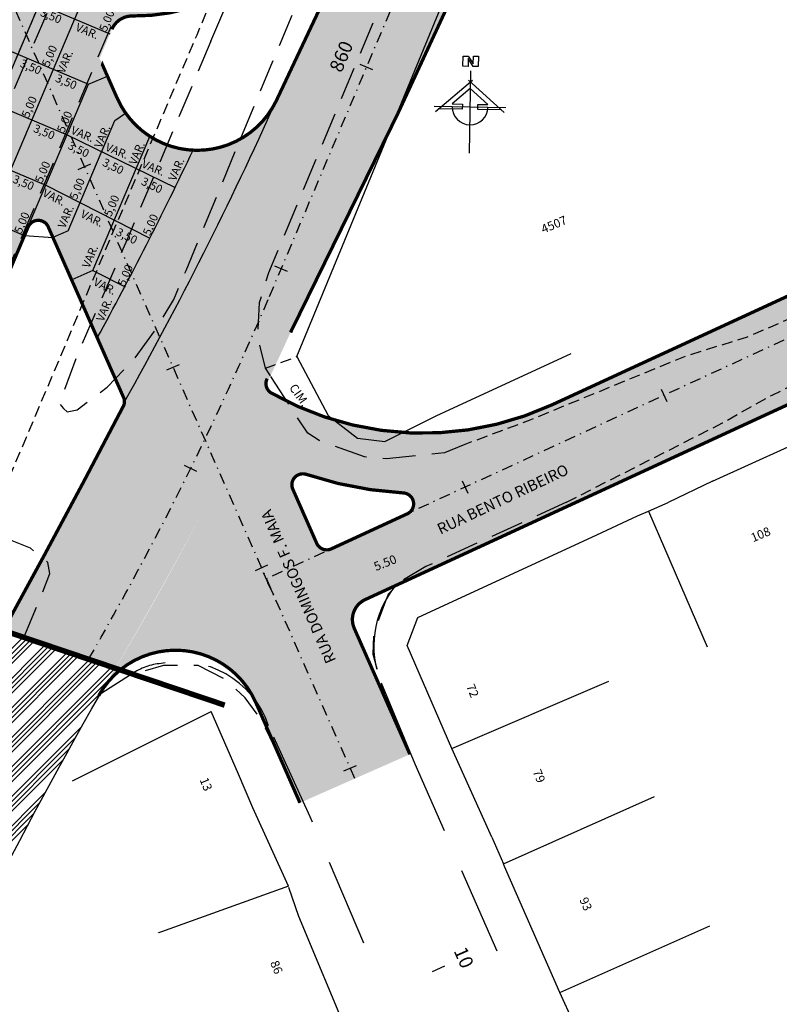
# Model space of a CAD drawing. Units: millimetres. Extents: x 678013 to 679391, y 7186507 to 7189129.
# Drawn here: x 679025 to 679095, y 7188335 to 7188424 of the extents above; entities that cross this region are included whole.
import ezdxf
from ezdxf.enums import TextEntityAlignment as Align

# ---------------------------------------------------------------- set-up
doc = ezdxf.new("R2010")
doc.units = ezdxf.units.MM
for name, pattern in [('CONTINUO', [0]), ('DASHDOT', [25.4, 12.7, -6.35, 0, -6.35]), ('DASHDOTX2', [2, 1, -0.5, 0, -0.5]), ('DASHED', [0.75, 0.5, -0.25]), ('DASHEDX2', [1.5, 1, -0.5])]:
    doc.linetypes.add(name, pattern=pattern)
for name, color, linetype in [('EIXO PROJETADO', 3, 'DASHDOTX2'), ('L-ALN-DIVISA', 7, 'Continuous'), ('L-ALN-GRADE', 2, 'TRACO0'), ('L-BORDO DE RUA', 8, 'DASHEDX2'), ('L-MURO', 40, 'Continuous'), ('L-PORTAO', 1, 'Continuous'), ('L-TXT-RUA', 7, 'Continuous'), ('PG-MF COM SARJETA', 5, 'DASHED'), ('PG_PROJETO-IPPUC', 11, 'Continuous'), ('PP - CANALETA EXCLUSIVA - HACHURA', 51, 'Continuous'), ('PP - CANALETA EXCLUSIVA - MF C SARJETA', 5, 'DASHDOT'), ('PP - CANALETA EXCLUSIVA - REMOÇÃO DE MF', 40, 'DASHEDX2'), ('PP - DIV FOLHA LOTE3', 1, 'Continuous'), ('PP - ESTAÇÃO FAGUNDES VARELA - HACHURA VIAS LOCAIS', 151, 'Continuous'), ('PP - HACHURA CANTEIRO', 60, 'CONTINUO'), ('PP - JUNTAS LONGITUDINAIS', 82, 'Continuous'), ('PP - JUNTASTRANSVERSAIS', 82, 'Continuous'), ('PP - MARGINAL DIREITA - HACHURA', 254, 'Continuous'), ('PP - MARGINAL DIREITA - MF C SARJETA', 5, 'DASHDOT'), ('PP - MARGINAL DIREITA - REMOÇÃO DE MF', 40, 'DASHEDX2'), ('PP - NORTE', 7, 'Continuous'), ('PP - REMOÇÃO-MFIO-VMD', 40, 'DASHEDX2'), ('PP - TEXTO JUNTAS DE DILATAÇÃO', 82, 'Continuous'), ('STALBL', 7, 'Continuous'), ('TEXTO', 7, 'Continuous'), ('TOPO_GRADE', 2, 'GRADE'), ('WIPAR', 2, 'Continuous'), ('WPAR', 1, 'Continuous')]:
    doc.layers.add(name, color=color, linetype=linetype)
doc.styles.add('ARIAL', font='ARIAL.TTF')
doc.styles.get("Standard").update_dxf_attribs({"font": 'ARIAL.TTF'})
doc.styles.add('TEXTO COTAS', font='romans.shx', dxfattribs={"height": 0.75})
doc.linetypes.add('GRADE', pattern='A,2,-0.2,["/\\",Standard,S=0.5,R=0,X=-0.1,Y=-0.25],-0.85', length=3.05)
doc.linetypes.add('TRACO0', pattern='A,2,-0.25,["0",Standard,S=0.5,R=0,X=-0.1,Y=-0.25],-0.3', length=2.55)

# ---------------------------------------------------------------- blocks, each defined once
blk = doc.blocks.new('lbl_tic')
at = {"lineweight": -2}
blk.add_line((0, -0.04164999999999996), (0, 0.04164999999999996), dxfattribs=at)
blk = doc.blocks.new('sta_tic')
at = {"lineweight": -2}
blk.add_line((0, -0.04164999999999996), (0, 0.04164999999999996), dxfattribs=at)
blk = doc.blocks.new('90A43EDFD668449712D098')
at = {"layer": 'PP - NORTE', "color": 7, "linetype": 'CONTINUO', "flags": 128}
blk.add_lwpolyline([(-1.267377387848683, 9.264911042526364), (-0.3299829266034067, 9.250844331458211), (0.5869210836244747, 7.871310126967728), (0.6074115355731919, 9.23677762132138), (1.544805997749791, 9.222710908390582), (1.516672575846314, 7.347921984270215), (0.5792781128548086, 7.361988695338368), (-0.3361964754294604, 8.83677837625146), (-0.3581163485068828, 7.376055406406522), (-1.295510812196881, 7.390122118405998)], close=True, dxfattribs=at)
for points in [[(0.09846697957254946, 6.561761234886944), (-0.1266004022909328, -8.43655015900731)], [(-6.27807105507236, -0.8433956764638424), (0.428072846843861, 4.881773962639272)], [(-0.281399511732161, 4.892420434392989), (6.249937633285299, -1.031393247656524)], [(5.724360498017631, -0.5547035671770573), (1.399058337556198, -0.4897972978651524), (1.413125048857182, 0.4475971637293696), (3.254261512309313, 0.4199687363579869), (0.04991443199105561, 3.326258009299636), (-3.240194800077006, 0.5174257261678576), (-1.399058337556198, 0.4897972978651524), (-1.413125048857182, -0.4475971637293696), (-5.738427209435031, -0.3826908953487873)], [(-6.561761234886944, 0.0984669802710414), (6.561761234886944, -0.0984669802710414)]]:
    blk.add_lwpolyline(points, dxfattribs=at)
at = {"layer": 'PP - NORTE', "color": 7, "linetype": 'CONTINUO'}
blk.add_arc((1.280568540096283e-09, 9.313225746154785e-10), 3.28125, 179.1402736903519, 359.1402736668488, dxfattribs=at)

msp = doc.modelspace()

# ---------------------------------------------------------------- hatches: boundary and pattern name
at = {"layer": 'PG_PROJETO-IPPUC'}
h = msp.add_hatch(dxfattribs=at)
h.set_pattern_fill('ANSI34', color=256, scale=0.1, style=0)
h.set_pattern_definition([(45, (0, 0), (-1.347038418160373, 1.347038418160373), []), (45, (0.4490130000000001, 0), (-1.347038418160373, 1.347038418160373), []), (45, (0.8980260000000002, 0), (-1.347038418160373, 1.347038418160373), []), (45, (1.34704, 0), (-1.347038418160373, 1.347038418160373), [])])
edge = h.paths.add_edge_path()
edge.add_arc((679379.7018237031, 7188163.690005256), 399.9999999959545, 150.147583292318, 157.108158109664, ccw=False)
edge.add_arc((679039.7161325658, 7188358.8149135), 8.000000001714362, 128.8448226439262, 150.147583286162, ccw=False)
edge.add_line((679034.6984261825, 7188365.045693763), (678982.4466137215, 7188382.674974464))
edge.add_arc((678689.2870483707, 7188446.373241656), 299.9999999998688, 335.5043174568706, 347.7412119769498, ccw=False)
edge.add_line((678962.2848034767, 7188321.985839934), (678960.5728038257, 7188317.922636301))
edge.add_arc((678960.112033891, 7188318.116778175), 0.4999999999950042, 218.2137210228877, 337.15224872461755, ccw=False)
edge.add_arc((678947.9335478594, 7188308.528531308), 15.00000000006876, 38.213721005292, 67.46843330162044)
edge.add_line((678953.6814335452, 7188322.383559642), (678946.9842757497, 7188325.161937025))
edge.add_arc((678942.3859672081, 7188314.077914355), 11.99999999974198, 67.46843333774251, 114.7860730520718)
edge.add_line((678937.3551902211, 7188324.972467256), (678913.7676209214, 7188314.08041342))
edge.add_arc((678910.4137763631, 7188321.343462495), 8.00000969950667, 206.5549767916835, 294.7859875955111, ccw=False)
edge.add_arc((678910.4137623461, 7188321.343468866), 8.000000009433444, 203.5811386955521, 206.555062487821, ccw=False)
edge.add_line((678903.081806565, 7188318.143090049), (678883.5352938245, 7188362.923466686))
edge.add_line((678883.5352938245, 7188362.923466686), (678873.8314017117, 7188385.154743914))
edge.add_line((678873.8314017117, 7188385.154743914), (678863.7499625051, 7188380.75422309))
edge.add_line((678863.7499625051, 7188380.75422309), (678877.6401878563, 7188348.932202916))
edge.add_line((678877.6401878563, 7188348.932202916), (678895.2848298071, 7188308.5089457))
edge.add_arc((678894.3683353352, 7188308.108898354), 0.9999999980877048, -65.15526061741718, 23.58113838723358, ccw=False)
edge.add_line((678894.7884961269, 7188307.201448682), (678864.3390156463, 7188293.102950198))
edge.add_line((678864.3390156463, 7188293.102950198), (678868.9607843597, 7188283.121003792))
edge.add_line((678868.9607843597, 7188283.121003792), (678892.3032799776, 7188293.92887749))
edge.add_arc((678896.5048878946, 7188284.85438076), 9.999999998900467, 23.719438510576595, 114.8447393589521, ccw=False)
edge.add_line((678905.660149628, 7188288.876964827), (678922.8215272471, 7188249.818264976))
edge.add_line((678922.8215272471, 7188249.818264976), (678926.6385671757, 7188241.130842002))
edge.add_line((678926.6385671757, 7188241.130842002), (678931.9377416448, 7188253.929719422))
edge.add_line((678931.9377416448, 7188253.929719422), (678928.037137257, 7188262.807359634))
edge.add_line((678928.037137257, 7188262.807359634), (678914.8154222841, 7188292.899528937))
edge.add_line((678914.8154222841, 7188292.899528937), (678913.6667199825, 7188295.513930609))
edge.add_arc((678922.8219759853, 7188299.536500856), 9.999989193736216, 114.78601379465391, 203.7193792296407, ccw=False)
edge.add_line((678918.6296757492, 7188308.615289466), (678937.5055378234, 7188317.331618153))
edge.add_arc((678942.5363148133, 7188306.437065257), 11.99999999756492, 67.46843329363338, 114.7860730721446, ccw=False)
edge.add_line((678947.1346233626, 7188317.521087921), (678950.9990868922, 7188315.917879753))
edge.add_arc((678947.9335478601, 7188308.528531306), 8.000000001221533, -22.84775124593932, 67.46843330788272, ccw=False)
edge.add_line((678955.305866817, 7188305.422261325), (678904.7718859436, 7188185.486574067))
edge.add_arc((678904.3111160088, 7188185.68071594), 0.4999999997406682, 171.5447318893976, 337.1522488281456, ccw=False)
edge.add_line((678903.8165505289, 7188185.754234551), (678904.6077021712, 7188191.076373919))
edge.add_arc((678954.0642737023, 7188183.724671289), 49.99999999167954, 157.5086720502285, 171.5449155310953, ccw=False)
edge.add_line((678907.8674015452, 7188202.851850958), (678922.6455738548, 7188238.544861937))
edge.add_arc((678911.558325352, 7188243.135386985), 11.99999998237636, 337.5086620587392, 383.7194385469513)
edge.add_line((678922.544639414, 7188247.962487865), (678903.1846185479, 7188292.025226671))
edge.add_arc((678896.5048557814, 7188284.854350802), 9.800035273138384, 47.03073123143521, 79.5787638043407)
edge.add_line((678898.2775222776, 7188294.492729547), (678919.4261280505, 7188246.359260897))
edge.add_arc((678912.101919225, 7188243.141192373), 7.999999996735232, -22.491327942972987, 23.719448460158503, ccw=False)
edge.add_line((678919.493418769, 7188240.080843627), (678904.633594159, 7188204.190775267))
edge.add_arc((678954.0642438184, 7188183.724684423), 53.50000000170208, 157.5086620877667, 171.5449055685818)
edge.add_arc((678954.0641687182, 7188183.724566597), 53.49994304251344, 157.5085254473693, 171.5447689282057, ccw=False)
edge.add_arc((678954.0642737924, 7188183.724671263), 53.50000008477782, 157.5086720614875, 171.5449155171341)
edge.add_line((678901.1457421634, 7188191.590993104), (678898.2317695699, 7188171.988229725))
edge.add_arc((678873.503489016, 7188175.664116137), 25.00000000139153, 337.0398551850243, 351.54483421191765, ccw=False)
edge.add_arc((678311.8298699331, 7188413.619459908), 635.0000000039577, 331.1545474672525, 337.039855153506, ccw=False)
edge.add_line((678868.0417565673, 7188107.264539641), (678865.8830741285, 7188103.345278814))
edge.add_arc((679607.581298161, 7187707.073474495), 840.920684982611, 151.8854649150359, 154.2431146749681)
edge.add_arc((678843.0042579765, 7188075.974923413), 7.999999999974088, 203.1580395637033, 334.2431121956118, ccw=False)
edge.add_line((678835.6488692148, 7188072.828773995), (678825.5352096681, 7188068.502818544))
edge.add_line((678825.5352096681, 7188068.502818544), (678832.0776135499, 7188053.207319957))
edge.add_arc((678809.0920236355, 7188043.375600485), 25.0000010297854, -24.69784445177811, 23.15804488493501, ccw=False)
edge.add_arc((679599.8782096081, 7187679.690550397), 845.4077238802817, 155.3021502291623, 157.1081662101106)
edge.add_line((678821.0540735656, 7188008.547943068), (678791.8024383737, 7187939.271867987))
edge.add_line((678791.8024383737, 7187939.271867987), (678842.746981536, 7187917.760606492))
edge.add_line((678842.746981536, 7187917.760606492), (678874.2635936206, 7187992.400552881))
edge.add_line((678874.2635936206, 7187992.400552881), (678887.2935087197, 7188023.258951038))
edge.add_arc((680992.053288196, 7187134.528943839), 2284.70014553293, 156.4819805543265, 157.1082087256233, ccw=False)
edge.add_arc((680992.0533057314, 7187134.528931705), 2284.700166453379, 155.5279086575119, 156.4819804508011, ccw=False)
edge.add_arc((678923.5253424308, 7188075.994869372), 11.99999996795617, 111.6385550238438, 155.5279090326602, ccw=False)
edge.add_line((678919.1003409168, 7188087.149212061), (678951.487008475, 7188099.997217024))
edge.add_line((678951.487008475, 7188099.997217024), (678974.9162326577, 7188109.291718521))
edge.add_arc((678977.866234918, 7188101.855490535), 8.000000000259268, 22.538037627361405, 111.6385646010286, ccw=False)
edge.add_line((678985.255237097, 7188104.921864093), (678990.2807546521, 7188092.811937024))
edge.add_line((678990.2807546521, 7188092.811937024), (679007.6682696003, 7188050.913458779))
edge.add_line((679007.6682696003, 7188050.913458779), (679017.8280941887, 7188055.12972729))
edge.add_line((679017.8280941887, 7188055.12972729), (678996.2807212349, 7188107.052189054))
edge.add_line((678996.2807212349, 7188107.052189054), (678995.4782670717, 7188108.985853808))
edge.add_arc((679002.8672697828, 7188112.052226081), 7.999999999074995, 112.06063655504181, 202.53802766483, ccw=False)
edge.add_line((678999.8625687504, 7188119.466521172), (679001.8509139179, 7188120.272313589))
edge.add_line((679001.8509139179, 7188120.272313589), (679033.5855921389, 7188133.133039969))
edge.add_line((679033.5855921389, 7188133.133039969), (679029.454128221, 7188143.327695721))
edge.add_line((679029.454128221, 7188143.327695721), (679007.8815497019, 7188134.585239671))
edge.add_line((679007.8815497019, 7188134.585239671), (678995.5938563981, 7188129.605555922))
edge.add_arc((678992.5891553651, 7188137.019851013), 7.999999999906532, 203.7194359568006, 292.0606365564002, ccw=False)
edge.add_line((678985.2649458348, 7188133.801784086), (678973.3611579251, 7188160.894395586))
edge.add_line((678973.3611579251, 7188160.894395586), (678967.0932563375, 7188174.538109696))
edge.add_arc((679372.9486145781, 7188369.23985778), 450.1414694508442, 203.7804101213126, 205.6285183494941, ccw=False)
edge.add_line((678961.0252408662, 7188187.728214326), (678955.4609419033, 7188174.289061975))
edge.add_line((678955.4609419033, 7188174.289061975), (678973.2344933198, 7188133.837070799))
edge.add_arc((678962.2481790307, 7188129.009970404), 11.99999999475552, -68.36144538195958, 23.719435985606083, ccw=False)
edge.add_line((678966.6731804755, 7188117.855627659), (678944.6176219326, 7188109.106006109))
edge.add_arc((678940.1926048463, 7188120.260342655), 11.99999999946362, 157.1081581160326, 291.6386349537015, ccw=False)
edge.add_line((678929.1377152223, 7188124.928256042), (679001.2091077808, 7188295.61293328))
edge.add_line((679001.2091077808, 7188295.61293328), (679011.2055029143, 7188319.287118217))
at = {"layer": 'PP - CANALETA EXCLUSIVA - HACHURA'}
h = msp.add_hatch(color=256, dxfattribs=at)
edge = h.paths.add_edge_path()
edge.add_line((679001.2059638748, 7188376.345742347), (679012.401047471, 7188372.568624159))
edge.add_line((679012.401047471, 7188372.568624159), (679024.4910456786, 7188401.353926827))
edge.add_line((679024.4910456786, 7188401.353926827), (679032.9320103143, 7188421.27269017))
edge.add_line((679032.9320103143, 7188421.27269017), (679033.8851964896, 7188423.521993497))
edge.add_line((679033.8851964896, 7188423.521993497), (679044.7451771385, 7188449.149086346))
edge.add_line((679044.7451771385, 7188449.149086346), (679092.6381383244, 7188561.81962158))
edge.add_line((679092.6381383244, 7188561.81962158), (679097.0328793254, 7188570.971429587))
edge.add_line((679097.0328793254, 7188570.971429587), (679097.9766247139, 7188572.839284835))
edge.add_line((679097.9766247139, 7188572.839284835), (679104.0917014517, 7188584.682744315))
edge.add_line((679104.0917014517, 7188584.682744315), (679125.9818701159, 7188627.044741925))
edge.add_arc((678901.4390025442, 7188743.075182432), 252.7500000033107, 332.6727603560379, 337.0342566651159)
edge.add_line((679134.1556088247, 7188644.457011374), (679137.1818046111, 7188651.598149826))
edge.add_line((679137.1818046111, 7188651.598149826), (679132.1177439402, 7188653.744143656))
edge.add_line((679132.1177439402, 7188653.744143656), (679129.0915481558, 7188646.603005209))
edge.add_arc((678901.4390025481, 7188743.07518243), 247.2499999985988, 332.67276035514544, 337.03425666640766, ccw=False)
edge.add_line((679121.0956751717, 7188629.569637758), (679099.3305068857, 7188587.449541695))
edge.add_arc((679098.4122889992, 7188587.993483559), 1.067237947742199, 249.3595934525649, 329.35798049440285, ccw=False)
edge.add_line((679098.0360858127, 7188586.994750361), (679093.8696115003, 7188588.564179433))
edge.add_arc((679094.1674133829, 7188589.51880713), 1.000000000886003, 161.346451132787, 252.6743731873882, ccw=False)
edge.add_line((679093.2199434865, 7188589.838652088), (679103.0818316551, 7188619.052312941))
edge.add_line((679103.0818316551, 7188619.052312941), (679108.42398591, 7188634.877262487))
edge.add_arc((679342.6859175176, 7188555.795596444), 247.2500000095578, 157.131037176246, 161.3464510933995, ccw=False)
edge.add_line((679114.8707418719, 7188651.883099535), (679118.1560091801, 7188659.67218474))
edge.add_line((679118.1560091801, 7188659.67218474), (679113.0883308542, 7188661.809621613))
edge.add_line((679113.0883308542, 7188661.809621613), (679109.8030635495, 7188654.020536416))
edge.add_arc((679342.6859175086, 7188555.795596447), 252.7500000000134, 157.1310371740502, 161.3464510925748)
edge.add_line((679103.212901487, 7188636.636409763), (679097.2768978752, 7188619.052312941))
edge.add_line((679097.2768978752, 7188619.052312941), (679087.7222003232, 7188590.748636295))
edge.add_line((679087.7222003232, 7188590.748636295), (679083.5357219394, 7188578.368714509))
edge.add_line((679083.5357219394, 7188578.368714509), (679083.0392500979, 7188576.941966766))
edge.add_line((679083.0392500979, 7188576.941966766), (679079.5040149088, 7188567.388519035))
edge.add_line((679079.5040149088, 7188567.388519035), (679031.6696909246, 7188454.174704156))
edge.add_line((679031.6696909246, 7188454.174704156), (679027.6435563618, 7188444.673939138))
edge.add_line((679027.6435563618, 7188444.673939138), (679025.4554090113, 7188439.510407345))
edge.add_line((679025.4554090113, 7188439.510407345), (679019.2142659165, 7188424.781656723))
edge.add_arc((679479.3311946745, 7188229.097186555), 499.9999999949777, 156.9602942823632, 161.3560883935701)
edge.add_line((679005.56935438, 7188388.939980186), (679001.4599041637, 7188376.759883401))
edge.add_line((679001.4599041637, 7188376.759883401), (679001.3693546439, 7188376.793001331))
edge.add_arc((679593.5072894893, 7188160.222190478), 630.4999999976969, 159.9103176202478, 159.9535888150032)
h = msp.add_hatch(color=256, dxfattribs=at)
h.paths.add_polyline_path([(679115.0388658784, 7188575.0428916, -0.5973085184795612), (679113.2965298089, 7188574.78744391, 0.08090575209215989), (679104.4085347654, 7188583.403116085, -0.3761280460940619), (679104.0915366034, 7188584.68242518), (679097.971970244, 7188572.830270227, -0.613579753540269), (679099.7550083236, 7188572.827697361, -0.1042772822345598), (679101.0320501191, 7188568.043744534, -0.7549509547696417), (679099.2126654728, 7188567.419485337, 0.03826044907375737), (679097.2174043308, 7188569.864344236, -0.3070420212150676), (679097.0328793345, 7188570.971429606), (679092.6233908753, 7188561.788910823, -0.6266966587948413), (679094.4228967732, 7188561.825820271, -0.221650240031541), (679094.831392227, 7188550.297672203), (679054.5064021727, 7188455.139804973, -0.2252322021145178), (679045.7607515466, 7188447.361896098, -0.6323436864571128), (679044.5599819901, 7188448.712067772), (679040.5338702804, 7188439.21135668, -0.3072317934349904), (679041.4769510699, 7188439.820926252, 0.06145930139092085), (679046.5089076797, 7188440.327939729, -0.6113207682092956), (679047.6509817386, 7188438.962561369), (679047.0555398675, 7188437.557453062, -0.2435034011115715), (679038.5615588813, 7188430.514750637, -0.6083591306001684), (679037.4279140689, 7188431.882004005), (679033.8851964894, 7188423.521993497, -0.3050485732526203), (679035.7553916957, 7188424.741425689, 0.2234424152104107), (679049.3254594642, 7188430.887964299, 0.07639878739299477), (679057.3087196767, 7188443.812235541), (679103.0487026585, 7188551.748262846, 0.06752368098332148), (679106.0877206727, 7188562.903055897, -0.757213326171539), (679107.9930188044, 7188563.178262172, -0.006137027201441719), (679108.264322302, 7188562.546752244, -0.1876161748125849), (679108.3952383396, 7188556.748656447)])
h.paths.add_polyline_path([(679048.8902385867, 7188417.010935849, -0.6399574554970328), (679034.3636602445, 7188417.249663554), (679032.7632075942, 7188420.874354011), (679026.2401965846, 7188405.48152651, -0.6569445779587707), (679028.0757291543, 7188405.49526571), (679034.9364171126, 7188389.957242659, -0.1255319276785766), (679035.0329432987, 7188389.520903301, 0.02217918828710959)])
at = {"layer": 'PP - ESTAÇÃO FAGUNDES VARELA - HACHURA VIAS LOCAIS'}
h = msp.add_hatch(color=256, dxfattribs=at)
edge = h.paths.add_edge_path()
edge.add_arc((679158.3497473563, 7188369.857290464), 52.94923463648993, 101.1827425656722, 113.0853217324345)
edge.add_line((679137.5882751446, 7188418.566455107), (679133.0480620825, 7188416.472066118))
edge.add_line((679133.0480620825, 7188416.472066118), (679074.0152092315, 7188389.240357999))
edge.add_arc((679062.289081721, 7188414.723391814), 28.05150760351801, 240.4376378353112, 294.7097264051496, ccw=False)
edge.add_arc((679048.943483633, 7188391.193005068), 0.9999999969255123, 152.9880567634986, 240.3836058673716, ccw=False)
edge.add_arc((678809.1790822601, 7188499.968679902), 262.2862768997462, 328.61579785054226, 335.60722575773, ccw=False)
edge.add_arc((679039.6955479824, 7188358.861716348), 7.999999999974793, 23.740802856503592, 145.6409257856712, ccw=False)
edge.add_line((679047.0185569135, 7188362.082514415), (679051.0437202635, 7188352.930650009))
edge.add_line((679051.0437202635, 7188352.930650009), (679061.078573266, 7188357.362177092))
edge.add_line((679061.078573266, 7188357.362177092), (679056.0040893374, 7188368.853990089))
edge.add_arc((679057.8336563584, 7188369.661879014), 1.999999999890142, 114.7637584854051, 203.8249986325129, ccw=False)
edge.add_line((679056.9959007612, 7188371.477964243), (679136.817962268, 7188408.299682585))
edge.add_line((679136.817962268, 7188408.299682585), (679141.1651219897, 7188410.305016548))
edge.add_arc((679157.9202339379, 7188373.983311964), 40.0000000037247, 107.457721755276, 114.76375848486089, ccw=False)
edge.add_arc((586010.9201182674, 7209248.192761497), 95437.25316076603, 347.3895049693877, 347.395447860538)
edge = h.paths.add_edge_path(flags=16)
edge.add_arc((679051.3108440941, 7188381.958027533), 0.9999999989878362, 71.44959847665045, 203.8249986432903)
edge.add_line((679050.3960605841, 7188381.554083071), (679052.5767194899, 7188376.615704169))
edge.add_arc((679053.4915030004, 7188377.019648633), 1.000000000321274, 203.8249986813265, 294.763758475167)
edge.add_line((679053.9103807992, 7188376.111606018), (679060.8395343114, 7188379.308007292))
edge.add_arc((679060.420656513, 7188380.216049906), 0.999999999766685, 294.7637584793484, 446.8995753811835)
edge.add_arc((679062.2866308674, 7188414.665551205), 33.5000000012374, 251.449598510457, 266.89957537906605, ccw=False)
h = msp.add_hatch(color=256, dxfattribs=at)
h.paths.add_polyline_path([(679136.817962268, 7188408.299682585), (679141.1651219828, 7188410.305016546, -0.03188940231280512), (679145.9201549311, 7188412.140855178), (679148.0808321123, 7188421.801210497, 0.0519815426663838), (679137.5882751446, 7188418.566455107), (679133.0480620825, 7188416.472066118), (679074.0632512594, 7188389.262519667, -0.2418245715808258), (679048.4501433717, 7188390.323168658, -0.2349018697117817), (679047.9521823055, 7188391.06139324, -0.01020238723261178), (679042.026822318, 7188379.23748675, -0.01735700337497912), (679033.0914132794, 7188363.376736262, -0.5884581613723358), (679047.0185569149, 7188362.082514412), (679051.0437202639, 7188352.930650008), (679061.0785732656, 7188357.362177093), (679056.0040893373, 7188368.853990089, -0.4094227695496921), (679056.9959007615, 7188371.477964243)])
h.paths.add_polyline_path([(679060.8395343114, 7188379.308007292), (679053.910380799, 7188376.111606018, -0.4190206397571669), (679052.5767194898, 7188376.615704169), (679050.3960605841, 7188381.554083071, -0.6517388579917479), (679051.6289828412, 7188382.906071697, 0.06751554819408967), (679060.4747427261, 7188381.214586175, -0.7822404169429843)], flags=16)
at = {"layer": 'PP - HACHURA CANTEIRO'}
h = msp.add_hatch(color=253, dxfattribs=at)
h.paths.add_polyline_path([(679048.8902385867, 7188417.010935849, -0.3014009907846784), (679041.2915075433, 7188412.490560252, -0.01405353850955736), (679032.5506922781, 7188395.360410344), (679034.9364171126, 7188389.957242659, -0.1255319276785262), (679035.0329432987, 7188389.520903301, 0.02217918828710459)])
h.paths.add_polyline_path([(679115.0388658784, 7188575.0428916, -0.5973085184795589), (679113.2965298089, 7188574.78744391, 0.0206164892180016), (679111.2992164645, 7188577.253699305), (679106.2348385352, 7188563.308167227, -0.5987507084559115), (679107.9930188044, 7188563.178262172, -0.006137027201443016), (679108.264322302, 7188562.546752244, -0.1876161748125795), (679108.3952383396, 7188556.748656447)])
at = {"layer": 'PP - MARGINAL DIREITA - HACHURA', "lineweight": -2, "ltscale": 2}
h = msp.add_hatch(color=256, dxfattribs=at)
edge = h.paths.add_edge_path()
edge.add_arc((678147.8622555427, 7188850.771899708), 999.9999999983935, 331.17683595516195, 332.5044152856119, ccw=False)
edge.add_arc((679548.9839323511, 7189907.890241494), 1626.300341196123, 251.1661660486939, 251.5459908240616)
edge.add_arc((678755.285840685, 7188530.329756361), 324.1130427552777, 329.3742515089806, 335.4467271232447)
edge.add_arc((679052.8662896074, 7188394.508763257), 2.999999999754477, 153.2557790564063, 157.6799408777865, ccw=False)
edge.add_arc((678147.7324055932, 7188850.617131812), 1010.5591703775, 333.255889610347, 337.0341459953532)
edge.add_line((679078.1921803703, 7188456.31465356), (679108.8173475983, 7188528.583130082))
edge.add_arc((678781.7250687513, 7188667.194821171), 355.2499961829354, 337.034256643523, 339.1652114279964)
edge.add_arc((679114.6798392012, 7188540.485781972), 0.9999999997044348, 155.3100417343394, 159.1652114888117, ccw=False)
edge.add_arc((678889.6900658357, 7188634.890081442), 242.9935390066577, 337.245314143075, 342.6459050707141)
edge.add_line((679121.6224446889, 7188562.410900718), (679134.2056853203, 7188597.06076056))
edge.add_arc((679458.249623192, 7188479.382857589), 344.7500000274442, 157.0196100925833, 160.0412990048336, ccw=False)
edge.add_line((679140.8594894537, 7188613.978791868), (679151.7593600278, 7188639.681733025))
edge.add_line((679151.7593600278, 7188639.681733025), (679142.1079076066, 7188643.817067635))
edge.add_line((679142.1079076066, 7188643.817067635), (679131.1927848739, 7188618.078160426))
edge.add_arc((679458.2496231941, 7188479.38285759), 355.2500000291272, 157.0196100926993, 160.0412990049476)
edge.add_line((679124.3363268075, 7188600.644859128), (679115.0388658973, 7188575.042891589))
edge.add_line((679115.0388658973, 7188575.042891589), (679108.3952383377, 7188556.748656442))
edge.add_line((679108.3952383377, 7188556.748656442), (679105.7690030478, 7188549.516919612))
edge.add_arc((678781.7250652184, 7188667.194822613), 344.7499999982143, 337.03425664955415, 340.0412989976353, ccw=False)
edge.add_line((679099.1495954044, 7188532.680027386), (679068.6005592376, 7188460.591202972))
edge.add_arc((678147.2976389127, 7188851.027262402), 1000.619501859717, 334.2943703232323, 337.03340807381824, ccw=False)
edge.add_arc((678732.2510935256, 7188559.386135493), 347.1758137594261, 330.70691071858096, 335.78917301035864, ccw=False)
edge.add_arc((679035.889713101, 7188389.040242386), 0.982389642742096, 150.7069107196531, 177.0008562223217)

# ---------------------------------------------------------------- linework, layer by layer
at = {"layer": 'EIXO PROJETADO'}
for p, q in [((679056.0482731899, 7188355.1409282), (679009.5860019579, 7188460.36825318)), ((679139.0545710091, 7188415.388409089), (679047.9667223956, 7188373.369811187))]:
    msp.add_line(p, q, dxfattribs=at)
for points in [[(678353.8265538387, 7186821.925007614), (678356.6578641577, 7186828.648977844, 0.03047854185333689), (678368.7610477993, 7186863.126607385, -0.03047853181708273), (678380.864226772, 7186897.604225836), (678479.5354174813, 7187131.934676582, 0.0126138988856254), (678497.9339366922, 7187178.907559073), (678500.9684171326, 7187187.270099375, -0.01629831747984012), (678525.1849126179, 7187247.78015394), (678591.0072058244, 7187397.876438227, -0.00537893621483261), (678608.7116547448, 7187437.09575043), (678612.9727608464, 7187446.270559241, 0.008814148678659855), (678627.2565897437, 7187478.501081821), (678646.1180652542, 7187523.170232263), (678817.2747448012, 7187928.516222525), (678862.0489748503, 7188034.553887345, -0.01351180803876714), (678889.9958296036, 7188096.048042401, 0.01351185082903561), (678917.9427675103, 7188157.542394513), (678983.8190981492, 7188313.555699679, 0.01920254767520172), (679000.7753815034, 7188358.449043483, -0.0068379344848465), (679006.4189192171, 7188374.586939183, -0.01268483607623391), (679018.0458778681, 7188404.085192448), (679278.0338120245, 7189017.597789159), (679308.1951427663, 7189088.945206899)], [(679031.7567099537, 7188366.038201747, 0.03085674366590494), (679048.2631620744, 7188399.144235542), (679103.9834715, 7188530.631578729, 0.0130569681363847), (679110.7036823034, 7188547.724870328), (679129.2710060639, 7188598.852809844, -0.01318536915228994), (679136.0261371639, 7188616.028476147), (679169.0365371713, 7188693.870168224, 0.05024088195350396), (679189.816259637, 7188760.882468726, -0.04995779128686666), (679210.4418426884, 7188827.530721813), (679319.0178201699, 7189084.370039877)]]:
    msp.add_lwpolyline(points, format="xyb", dxfattribs=at)
at = {"layer": 'L-ALN-DIVISA', "color": 0, "lineweight": -2}
for points in [[(679082.8549, 7188379.5552), (679088.1960360524, 7188367.170864725)], [(679064.8939, 7188357.8771), (679079.2464177118, 7188364.040682602)], [(679069.6109, 7188347.3523), (679083.3871976752, 7188353.498258676)], [(679050.0111, 7188345.3394), (679037.6393930223, 7188340.87413515)], [(679074.7647, 7188335.6188), (679088.4536353806, 7188341.70384041)]]:
    msp.add_lwpolyline(points, dxfattribs=at)
at = {"layer": 'L-ALN-GRADE', "lineweight": -2, "flags": 128}
for points in [[(679050.7575, 7188393.661), (679068.2867, 7188436.1515)], [(679053.6162, 7188388.2854), (679056.3072, 7188386.2247), (679058.7979, 7188385.9024), (679063.4746, 7188388.2405), (679075.7967, 7188393.9514)], [(679081.855, 7188379.1284), (679082.8549, 7188379.5552)], [(679064.8939, 7188357.8771), (679060.8185, 7188367.3024), (679061.8033, 7188369.8351), (679078.1462, 7188377.3801)]]:
    msp.add_lwpolyline(points, dxfattribs=at)
at = {"layer": 'L-BORDO DE RUA', "lineweight": -2, "flags": 128}
for points in [[(679019.2416274948, 7188370.260675405), (679026.0925, 7188386.3056), (679033.8294, 7188404.6382), (679041.6542, 7188423.0258), (679049.4588, 7188441.4046), (679057.2683, 7188459.732), (679065.0862, 7188478.1146), (679072.8429, 7188496.5201), (679080.6991, 7188514.8752), (679088.3009, 7188533.4246), (679096.216, 7188551.8533), (679104.0309, 7188570.2694), (679111.8147, 7188588.6425), (679119.6793, 7188607.0611), (679127.1678, 7188624.9489), (679134.9873, 7188643.9633), (679142.5338, 7188662.4276), (679150.3735, 7188680.8949), (679158.2166, 7188699.2504), (679166.1206, 7188717.6626), (679173.8611, 7188736.1554), (679181.6365, 7188754.5795), (679189.0412, 7188771.3086), (679197.257, 7188791.4211), (679205.0748, 7188809.8424), (679212.8683, 7188828.2093), (679220.6513, 7188846.7185), (679228.4569, 7188865.0852), (679236.222, 7188883.5176), (679244.0497, 7188901.8938), (679251.8405, 7188920.3397), (679259.6598, 7188938.7577), (679267.3633, 7188957.2396), (679275.1333, 7188975.6168), (679282.89, 7188994.0266), (679290.7126, 7189012.4437), (679298.4962, 7189030.8774), (679306.2941, 7189049.2707), (679314.0031, 7189067.7385), (679320.7392621699, 7189083.642319335)], [(679075.3773, 7188380.3692), (679089.5975, 7188387.5992), (679094.1278, 7188390.1508), (679105.82, 7188395.7322), (679112.2269, 7188398.6112), (679122.8041, 7188403.009), (679130.7549, 7188406.414), (679139.1404, 7188410.0173), (679143.8823, 7188412.0884), (679146.4675, 7188416.0253), (679148.2275, 7188419.0747), (679149.0889, 7188422.3714), (679149.3699, 7188426.6924), (679148.9337, 7188429.0276)], [(679145.5985, 7188427.7482), (679145.3978, 7188426.2668), (679143.5705, 7188422.4007), (679142.3108, 7188420.2465), (679139.785, 7188418.5446), (679135.7863, 7188417.0063), (679128.0521, 7188412.6036), (679120.0174, 7188408.8551), (679110.3639, 7188403.651), (679103.9206, 7188400.6979), (679091.8717, 7188395.4306), (679086.2552, 7188393.699), (679071.8732, 7188387.7955), (679065.9441, 7188385.5792)], [(679047.8886, 7188392.5923), (679050.7575, 7188393.661)]]:
    msp.add_lwpolyline(points, dxfattribs=at)
at = {"layer": 'L-BORDO DE RUA', "ltscale": 8}
for points in [[(679069.0327512268, 7188339.394726453), (679061.567274658, 7188356.473864824), (679058.4582907958, 7188363.8960491, -0.2749857436160176), (679059.6962043466, 7188372.67836349, -0.1626565877655241)], [(679069.0327512268, 7188339.394726453), (679061.567274658, 7188356.473864824), (679058.4582907958, 7188363.8960491, -0.2749857436160176), (679059.6962043466, 7188372.67836349, -0.1626565877655241)], [(679056.8661752436, 7188340.114360975), (679051.9886956215, 7188351.663690749), (679048.1904363707, 7188359.964930912, 0.3801857600679421), (679038.203719982, 7188365.632913342, 0.137862373935673), (679035.5772445248, 7188364.573990118, -33.3154410327103)], [(679056.8661752436, 7188340.114360975), (679051.9886956215, 7188351.663690749), (679048.1904363707, 7188359.964930912, 0.3801857600679421), (679038.203719982, 7188365.632913342, 0.137862373935673), (679035.5772445248, 7188364.573990118, -33.3154410327103)]]:
    msp.add_lwpolyline(points, format="xyb", dxfattribs=at)
at = {"layer": 'L-MURO', "color": 0, "lineweight": -2}
for points in [[(679088.6857, 7188382.2815), (679098.874, 7188386.9209), (679099.4656, 7188387.1929)], [(679082.8549, 7188379.5552), (679084.6432, 7188380.3366)], [(679030.2848, 7188354.9318), (679042.9513, 7188361.2715)]]:
    msp.add_lwpolyline(points, dxfattribs=at)
at = {"layer": 'L-PORTAO', "color": 0, "lineweight": -2}
for points in [[(679050.7575, 7188393.661), (679053.6162, 7188388.2854)], [(679088.6857, 7188382.2815), (679084.6432, 7188380.3366)], [(679078.1462, 7188377.3801), (679081.855, 7188379.1284)], [(679046.737, 7188352.487), (679045.4346, 7188355.5526)], [(679068.5492, 7188349.8127), (679069.6109, 7188347.3523)], [(679050.9361, 7188342.5633), (679050.0225, 7188345.219)]]:
    msp.add_lwpolyline(points, dxfattribs=at)
at = {"layer": 'PG-MF COM SARJETA', "linetype": 'DASHDOT', "ltscale": 0.3, "const_width": 0.3, "flags": 128}
for points in [[(679048.4492929984, 7188390.323651509, 0.2418337943637897), (679074.0152092315, 7188389.240357999), (679137.3952218016, 7188418.477400079, -0.1645237744493409), (679168.6155319707, 7188421.8018293), (679227.1561034425, 7188408.708389898, 0.1523548929676786), (679283.8426737618, 7188413.386633296), (679320.2297476553, 7188428.119874978, 0.4152655738261762), (679324.6316877705, 7188438.564131797)], [(679334.8935585459, 7188415.723976202, 0.4139638818318174), (679324.4784686872, 7188420.130423568), (679287.2204211389, 7188405.044521893, -0.1523548929676786), (679225.1916609466, 7188399.925396918), (679166.6510894747, 7188413.018836321, 0.1645237744493409), (679141.1651219897, 7188410.305016548), (679056.9959007608, 7188371.477964243, 0.4094227695458561), (679056.0040893374, 7188368.853990089), (679061.0785732659, 7188357.362177093)], [(679048.0525717636, 7188391.647181286, 0.4009615442603674), (679048.4492929982, 7188390.323651509)], [(679051.0435734742, 7188352.930983758), (679047.0185569135, 7188362.082514415, 0.6211099146152066), (679032.6904754832, 7188362.725517492)]]:
    msp.add_lwpolyline(points, format="xyb", dxfattribs=at)
msp.add_lwpolyline([(679051.6289828416, 7188382.906071696, 0.6517388579348328), (679050.3960605841, 7188381.554083071), (679052.5767194899, 7188376.615704169, 0.4190206396965075), (679053.9103807992, 7188376.111606018), (679060.8395343114, 7188379.308007292, 0.7822404169508835), (679060.4747427261, 7188381.214586175, -0.06751554824677083), (679051.6289828345, 7188382.906071699)], format="xyb", close=True, dxfattribs=at)
at = {"layer": 'PG-MF COM SARJETA', "linetype": 'DASHDOT', "ltscale": 0.3}
msp.add_lwpolyline([(679051.0159546493, 7188352.918788007), (679051.0161023341, 7188352.918453556)], dxfattribs=at)
at = {"layer": 'PG_PROJETO-IPPUC'}
msp.add_lwpolyline([(678929.1377152223, 7188124.928256042), (679001.2091077808, 7188295.61293328), (679011.2055029143, 7188319.287118217, -0.03038057881025305), (679032.777649072, 7188362.797054486, -0.09321945056366869), (679034.6984261825, 7188365.045693763), (678982.4466137215, 7188382.674974464, -0.05344432213203668), (678962.2848034767, 7188321.985839934), (678960.5728038257, 7188317.922636301, -0.5711912989889697), (678959.7191795029, 7188317.807479889, 0.128345606906251), (678953.6814335452, 7188322.383559642), (678946.9842757497, 7188325.161937025, 0.2094466442738963), (678937.3551902211, 7188324.972467256), (678913.7676209214, 7188314.08041342, -0.4051992176912527)], format="xyb", dxfattribs=at)
at = {"layer": 'PP - CANALETA EXCLUSIVA - MF C SARJETA', "linetype": 'DASHDOT', "ltscale": 0.3, "flags": 128}
msp.add_lwpolyline([(679048.8902385983, 7188417.010935873, 0.3, 0.3, -0.6399574567902404), (679034.3636602437, 7188417.249663556, 0.3, 0.3, 0), (679032.937954262, 7188420.478589363, 0, 0, 0), (679033.8851964895, 7188423.521993497, 0.3, 0.3, -0.305048573202647), (679035.7553916955, 7188424.741425689, 0.3, 0.3, 0.2234424152262492), (679049.3254594646, 7188430.887964299, 0.3, 0.3, 0.0763987873980001), (679057.3087196773, 7188443.812235542, 0.3, 0.3, 0), (679103.048702658, 7188551.748262845, 0.3, 0.3, 0.06752368098562274), (679106.0877206726, 7188562.903055896, 0.3, 0.3, -0.7572133259513277), (679107.9930188045, 7188563.178262172, 0.3, 0.3, -0.0061370271669264), (679108.2643223006, 7188562.546752248, 0.3, 0.3, -0.1876161751030088), (679108.3952383377, 7188556.748656442, 0.3, 0.3, 0)], format="xyseb", dxfattribs=at)
at = {"layer": 'PP - CANALETA EXCLUSIVA - MF C SARJETA', "linetype": 'DASHDOT', "ltscale": 0.3, "const_width": 0.3, "flags": 128}
msp.add_lwpolyline([(679034.9086690209, 7188389.091642027, 0.2550835288182288), (679034.9364171126, 7188389.957242659), (679028.0757291549, 7188405.495265708, 0.656944578974432), (679026.2401965841, 7188405.481526509)], format="xyb", dxfattribs=at)
msp.add_lwpolyline([(679012.401047573, 7188372.568624124), (679024.4910587943, 7188401.353957776), (679026.2402096996, 7188405.481557457)], dxfattribs=at)
at = {"layer": 'PP - CANALETA EXCLUSIVA - REMOÇÃO DE MF', "ltscale": 3, "flags": 128}
for points in [[(679012.3414, 7188405.9788), (679007.7572, 7188395.0504), (679008.3277, 7188393.9757), (679013.4819, 7188391.7272), (679017.1518, 7188390.1319), (679018.3333, 7188390.0025), (679019.5119, 7188390.29), (679026.9837, 7188407.6291), (679034.8101, 7188426.1399), (679042.477, 7188444.3466), (679050.1976, 7188462.7128), (679057.9616, 7188481.0382), (679065.7969, 7188499.7216), (679076.0378, 7188524.0621), (679075.8643, 7188524.6475), (679075.0606, 7188525.6837), (679070.9634, 7188527.9133), (679067.0955, 7188529.4531), (679066.8333, 7188529.4502), (679066.1111, 7188529.5494), (679064.0699, 7188527.9879), (679063.4262, 7188526.9439), (679061.5685, 7188522.6846), (679051.6943, 7188499.2654), (679044.6581, 7188482.6348), (679036.0669, 7188462.2902), (679027.4298, 7188441.7808), (679020.8128, 7188425.9364), (679012.3414, 7188405.9788)], [(679021.4008, 7188409.8791), (679029.1358, 7188427.6367), (679029.5506, 7188428.8587), (679037.9775, 7188447.5778), (679044.9083, 7188464.9512), (679052.9965, 7188483.2957), (679060.7882, 7188501.9989), (679066.2513, 7188515.6715)]]:
    msp.add_lwpolyline(points, dxfattribs=at)
at = {"layer": 'PP - HACHURA CANTEIRO'}
msp.add_arc((678732.2510935046, 7188559.386135496), 347.1758137790416, 330.7069107198708, 335.7891730116445, dxfattribs=at)
at = {"layer": 'PP - JUNTAS LONGITUDINAIS'}
for points in [[(679006.4189192171, 7188374.586939183, -0.01268483608468874), (679018.0458778681, 7188404.085192448), (679085.9040278766, 7188564.215045992)], [(679009.7362689591, 7188373.467695907, -0.01265005777265456), (679021.2684617732, 7188402.719559638), (679086.4489125959, 7188556.53065002)], [(679032.5506922781, 7188395.360410344, 0.01405353850955232), (679041.2915075433, 7188412.490560252)]]:
    msp.add_lwpolyline(points, format="xyb", dxfattribs=at)
for points in [[(679031.7589315684, 7188418.504490215), (679033.475032076, 7188419.262220466)], [(679024.4910456783, 7188401.353926827), (679031.7589315682, 7188418.504490215)], [(679032.1580139991, 7188401.505833481), (679037.3492288268, 7188413.755923852)]]:
    msp.add_lwpolyline(points, dxfattribs=at)
at = {"layer": 'PP - JUNTASTRANSVERSAIS'}
for points in [[(679020.819537153, 7188428.570696996), (679033.7098355846, 7188423.108181508)], [(679018.8686487869, 7188423.96699907), (679031.7589315689, 7188418.504490215)], [(679016.9429695882, 7188419.352618268), (679029.8080275526, 7188413.900798921)], [(679029.8967907426, 7188405.140059524), (679034.1566126858, 7188415.192273795)], [(679034.1566126859, 7188415.192273795), (679035.1367386953, 7188415.881092968)], [(679015.0633360387, 7188414.718724725), (679027.8571235363, 7188409.297107628)], [(679029.8080275526, 7188413.900798921), (679039.6511703546, 7188409.088163827)], [(679013.229769533, 7188410.065309373), (679025.96170282, 7188404.669904206)], [(679027.8571235357, 7188409.297107628), (679037.3528462021, 7188404.475812934)], [(679025.9062195211, 7188404.693416337), (679028.5040878518, 7188404.525122867)], [(679029.8967907425, 7188405.140059524), (679028.5040878518, 7188404.525122867)], [(679032.1580139993, 7188401.505833481), (679030.2158695657, 7188400.64829537)], [(679032.1580139993, 7188401.505833481), (679035.0892390691, 7188400.017552876)]]:
    msp.add_lwpolyline(points, dxfattribs=at)
at = {"layer": 'PP - MARGINAL DIREITA - MF C SARJETA', "linetype": 'DASHDOT', "ltscale": 0.3, "const_width": 0.3, "flags": 128}
for points in [[(679108.3952383377, 7188556.748656442), (679105.7690030478, 7188549.516919612, -0.01312145040323762), (679099.1495954044, 7188532.680027386), (679068.6005592376, 7188460.591202972, -0.01195187582013643), (679048.8902385976, 7188417.010935871)], [(679050.1872165954, 7188395.858788366, 0.01648724713782598), (679078.1921803703, 7188456.31465356), (679108.8173475983, 7188528.583130082, 0.00929831224982721), (679113.7452293597, 7188540.841456603)], [(679023.9740963352, 7188368.663983967, 0.005792722390979011), (679034.908669021, 7188389.091642027, 0.005218309907859766)]]:
    msp.add_lwpolyline(points, format="xyb", dxfattribs=at)
at = {"layer": 'PP - MARGINAL DIREITA - REMOÇÃO DE MF', "ltscale": 3, "flags": 128}
for points in [[(679042.9253, 7188422.4522), (679050.6831, 7188440.9016), (679058.4655, 7188459.285), (679066.3318, 7188477.7105), (679073.9677, 7188495.9811), (679081.8707, 7188514.5529), (679083.0458, 7188517.3884), (679083.3333, 7188518.0037), (679083.5012, 7188518.1172), (679083.9903, 7188518.0394), (679084.4843, 7188517.2726), (679085.2881, 7188514.9247), (679085.7908, 7188511.6694), (679085.3501, 7188508.3421), (679083.8909, 7188504.8138), (679079.2596, 7188493.7791), (679071.6174, 7188475.5016)], [(679048.3486189268, 7188391.885846189), (679047.8886, 7188392.5923), (679047.2113, 7188395.4565), (679047.3593, 7188398.5845), (679048.2067, 7188401.3458), (679055.0642, 7188417.7174), (679061.3692, 7188432.8634), (679063.7308, 7188438.4297), (679065.2431, 7188441.9557), (679067.1901, 7188446.5263), (679070.6244, 7188454.758), (679072.0388, 7188457.978), (679075.9972, 7188467.3223), (679078.3121, 7188473.0439), (679080.8681, 7188479.1084), (679082.1262, 7188481.8981), (679083.5381, 7188484.0985), (679085.8768, 7188486.6728), (679088.7654, 7188489.227), (679092.1939, 7188491.6259), (679093.4706822133, 7188492.36846654)], [(679042.9253, 7188422.4522), (679035.1477, 7188404.0593), (679030.6954, 7188393.7157), (679029.0762, 7188389.3851), (679029.4587, 7188388.9138), (679029.7995, 7188388.6026), (679030.7031, 7188388.789), (679033.4645, 7188390.8651), (679036.0147, 7188393.5544), (679037.8562, 7188396.0716), (679039.5234, 7188398.8667), (679040.6575, 7188401.5214), (679048.4175, 7188420.2655), (679056.223, 7188438.7566), (679063.9693, 7188457.3388), (679071.6174, 7188475.5016)], [(679025.8501708563, 7188368.031013687), (679027.4909, 7188371.9226), (679028.2345, 7188373.8489), (679028.034, 7188374.8792), (679026.453, 7188376.1624), (679024.7991, 7188376.8411), (679024.1934, 7188376.9795), (679023.6574, 7188376.5516), (679022.5788, 7188374.5142), (679020.5758247487, 7188369.810529529)]]:
    msp.add_lwpolyline(points, dxfattribs=at)
at = {"layer": 'PP - REMOÇÃO-MFIO-VMD', "ltscale": 3, "flags": 128}
for points in [[(679065.9441, 7188385.5792), (679064.239, 7188384.8784), (679058.9476, 7188384.3313), (679056.9223, 7188384.5066), (679052.7881, 7188385.9865), (679051.7521, 7188386.6591), (679048.348618927, 7188391.885846189)], [(679075.3773, 7188380.3692), (679069.2811, 7188377.5668), (679068.5185, 7188377.2241), (679062.5389, 7188374.496), (679060.2467, 7188373.1281), (679059.09, 7188371.9723), (679057.7602, 7188368.3989), (679057.6926, 7188366.5045), (679058.4593, 7188363.6986), (679058.9689, 7188362.1398), (679061.0754682645, 7188357.360805882)], [(679051.0437202635, 7188352.930650008), (679050.3399, 7188354.5309), (679049.1019, 7188357.2759), (679047.5176, 7188360.5293), (679047.5176, 7188360.5293), (679046.0529, 7188362.5208), (679044.207, 7188364.2024), (679041.7574, 7188365.4624), (679038.5972, 7188365.4715), (679035.5355, 7188364.5821), (679032.6411454824, 7188362.745850855)]]:
    msp.add_lwpolyline(points, dxfattribs=at)
at = {"layer": 'TOPO_GRADE', "lineweight": -2, "ltscale": 0.5}
for points in [[(679045.4346, 7188355.5526), (679042.9513, 7188361.2715)], [(679068.5492, 7188349.8127), (679064.8939, 7188357.8771)], [(679050.0111, 7188345.3394), (679046.737, 7188352.487)], [(679078.5142, 7188327.408), (679074.7647, 7188335.6188), (679069.7117, 7188347.11), (679069.6109, 7188347.3523)], [(679055.5348, 7188331.537), (679050.9361, 7188342.5633)]]:
    msp.add_lwpolyline(points, dxfattribs=at)

# ---------------------------------------------------------------- block references
at = {"layer": 'PP - NORTE', "color": 255, "xscale": 0.5, "yscale": 0.5, "zscale": 0.5}
msp.add_blockref('90A43EDFD668449712D098', (679066.5655376719, 7188416.45181792), dxfattribs=at)
at = {"layer": 'STALBL', "zscale": 15.00600240096039}
for name, p, xscale, yscale, rotation in [('lbl_tic', (679057.1302755054, 7188420.068620184), 15.00600240096039, 15.00600240096039, 67.03425665229635), ('sta_tic', (679031.3913175955, 7188410.983774676), 15.00600240096039, 15.00600240096039, 293.8234666479389), ('sta_tic', (679049.3266615699, 7188401.65385411), 15.00600240096039, 15.00600240096039, 67.03425665229635), ('sta_tic', (679039.4697176509, 7188392.687888457), 15.00600240096039, 15.00600240096039, 293.8234666479389), ('sta_tic', (679084.3008732299, 7188390.09791602), 15.00600240105072, 15.00600240100175, 24.72526262048079), ('sta_tic', (679041.0689798602, 7188383.441873847), 15.00600240096039, 15.00600240096039, 63.73510052593048), ('sta_tic', (679066.1343963303, 7188381.732563842), 15.00600240105072, 15.00600240100175, 24.72526262048079), ('sta_tic', (679047.5481177064, 7188374.392002238), 15.00600240096039, 15.00600240096039, 293.8234666479389), ('lbl_tic', (679047.9679194306, 7188373.367211666), 15.00600240105072, 15.00600240100175, 24.72526262048079), ('lbl_tic', (679048.3976814968, 7188372.447931804), 15.00600240096039, 15.00600240096039, 25.30651499500846), ('sta_tic', (679055.6265177618, 7188356.096116018), 15.00600240096039, 15.00600240096039, 293.8234666479389), ('lbl_tic', (679063.7049178174, 7188337.8002298), 15.00600240096039, 15.00600240096039, 293.8234666479389), ('lbl_tic', (679063.7049530664, 7188337.800149968), 15.00600240096039, 15.00600240096039, 293.8234666479389)]:
    msp.add_blockref(name, p, dxfattribs=dict(at, xscale=xscale, yscale=yscale, rotation=rotation))

# ---------------------------------------------------------------- texts
at = {"layer": 'L-TXT-RUA', "lineweight": -2, "style": 'ARIAL'}
for s, rotation, p in [('RUA BENTO RIBEIRO', 25.35083333333332, (679069.6075576775, 7188380.522243917)), ('RUA DOMINGOS F. MAIA', 113.4006331665942, (679051.0258019457, 7188372.715837115))]:
    msp.add_text(s, height=1, rotation=rotation, dxfattribs=at).set_placement(p, align=Align.MIDDLE)
at = {"layer": 'PP - TEXTO JUNTAS DE DILATAÇÃO', "lineweight": -2, "style": 'TEXTO COTAS'}
for s, rotation, p in [('3,50', 337.1651518822512, (679027.2732676708, 7188424.792774783)), ('5,00', 67.03425004963655, (679033.3828131038, 7188423.254700507)), ('VAR.', 337.1651518822512, (679030.5014670127, 7188423.433119982)), ('5,00', 67.03425004963655, (679028.1465493146, 7188420.035307681)), ('VAR.', 67.03425004963655, (679029.5319104264, 7188419.442898305)), ('3,50', 337.1651518822512, (679025.4277981474, 7188420.14398275)), ('3,50', 337.1651518822512, (679028.6559974893, 7188418.784327948)), ('5,00', 67.03425004963655, (679026.3010797913, 7188415.386515648)), ('5,00', 67.03425004963655, (679029.5292791332, 7188414.026860846)), ('3,50', 337.1651518822512, (679026.647933042, 7188414.205280321)), ('VAR.', 337.1651518822512, (679030.0747414987, 7188414.037225019)), ('VAR.', 67.03425004963655, (679032.941419068, 7188412.626861582)), ('3,50', 333.944475435726, (679029.7968013502, 7188412.66569541)), ('VAR.', 337.1651518822512, (679033.2236098076, 7188412.497640109)), ('VAR.', 67.03425004963655, (679036.0902873769, 7188411.087276671)), ('3,50', 333.944475435726, (679032.9456696591, 7188411.1261105)), ('VAR.', 337.1651518822512, (679036.5352984513, 7188410.956047781)), ('VAR.', 67.03425004963655, (679039.6947750093, 7188409.622433887)), ('5,00', 67.03425004963655, (679027.5212146859, 7188409.447813218)), ('3,50', 337.1651518822512, (679024.754233537, 7188409.577049379)), ('5,00', 67.03425004963655, (679030.670082994, 7188407.908228308)), ('3,50', 333.944475435726, (679036.491075844, 7188409.392645226)), ('VAR.', 333.0815776227687, (679027.4856016695, 7188408.352936391)), ('5,00', 67.03425004963655, (679033.8189513029, 7188406.368643397)), ('VAR.', 67.03425004963655, (679029.6046569756, 7188405.299886638)), ('VAR.', 333.0815776227687, (679030.9534751256, 7188406.424982945)), ('5,00', 67.03425004963655, (679025.6275151809, 7188404.819582277)), ('5,00', 67.03425004963655, (679037.3643574879, 7188404.635178124)), ('3,50', 333.0815776227687, (679034.1927516916, 7188404.780294334)), ('VAR.', 67.03425003027809, (679031.8267567694, 7188401.667515842)), ('5,00', 67.03425004963655, (679035.0660333354, 7188400.022827231)), ('VAR.', 333.0815776227687, (679032.1261425391, 7188400.222011839)), ('VAR.', 67.03425003027809, (679033.1091640167, 7188396.793928173))]:
    msp.add_text(s, height=0.75, rotation=rotation, dxfattribs=at).set_placement(p)
at = {"layer": 'STALBL', "style": 'ARIAL'}
for s, rotation, p in [('860', 67.03425665229635, (679055.7491680499, 7188420.65389123)), ('10', 293.8234666479389, (679065.0771092838, 7188338.406109804)), ('10', 293.8234666479389, (679065.0771445328, 7188338.406029972))]:
    msp.add_text(s, height=1.25, rotation=rotation, dxfattribs=at).set_placement(p, align=Align.BOTTOM_CENTER)
at = {"layer": 'TEXTO', "lineweight": -2, "style": 'ARIAL'}
for s, rotation, p in [('4507', 22.7889038995718, (679074.2642493108, 7188405.61461059)), ('CIM.', 305.3677777777778, (679050.8980720211, 7188390.084627259)), ('108', 22.7889038995718, (679093.1247083105, 7188377.334100955)), ('72', 292.3942559265034, (679066.704823408, 7188363.124820822)), ('79', 292.3942559265034, (679072.7718924494, 7188355.337798459)), ('13', 292.3942559265034, (679042.382244784, 7188354.597073917)), ('93', 293.0351079144444, (679077.0407939872, 7188343.659878748)), ('86', 292.3942559265034, (679048.8136884242, 7188337.890912444)), ('S/N', 74.32214241648715, (679028.5193424007, 7188335.061121618))]:
    msp.add_text(s, height=0.8, rotation=rotation, dxfattribs=at).set_placement(p, align=Align.MIDDLE)
msp.add_text('5.50', height=0.8, rotation=21.59040796944594, dxfattribs=at).set_placement((679057.9827641723, 7188374.078170636))

# ---------------------------------------------------------------- next in the draw order: wipeouts: each hides what was drawn before it
at = {"lineweight": -2}
msp.add_wipeout([(679039.4278724964, 7188291.27500384), (679046.8010656966, 7188309.296554883), (678936.3207573408, 7188355.634979959), (678928.5489438234, 7188336.639121558)], dxfattribs=at).dxf.layer = 'WPAR'

# ---------------------------------------------------------------- next in the draw order: wipeouts: each hides what was drawn before it
msp.add_wipeout([(678930.0534233288, 7188358.263669106), (678939.2818580783, 7188381.061802009), (679050.3290375918, 7188336.111118786), (679040.5381157931, 7188311.923405217)], dxfattribs=at).dxf.layer = 'WIPAR'

# ---------------------------------------------------------------- next in the draw order: linework, layer by layer
at = {"layer": 'PP - DIV FOLHA LOTE3', "color": 0, "linetype": 'DASHDOT', "ltscale": 0.4, "const_width": 0.5}
msp.add_lwpolyline([(679044.1736624325, 7188361.848836243), (678982.4466137215, 7188382.674974464), (678972.9515791138, 7188386.086974576)], dxfattribs=at)

doc.saveas('drawing.dxf')
